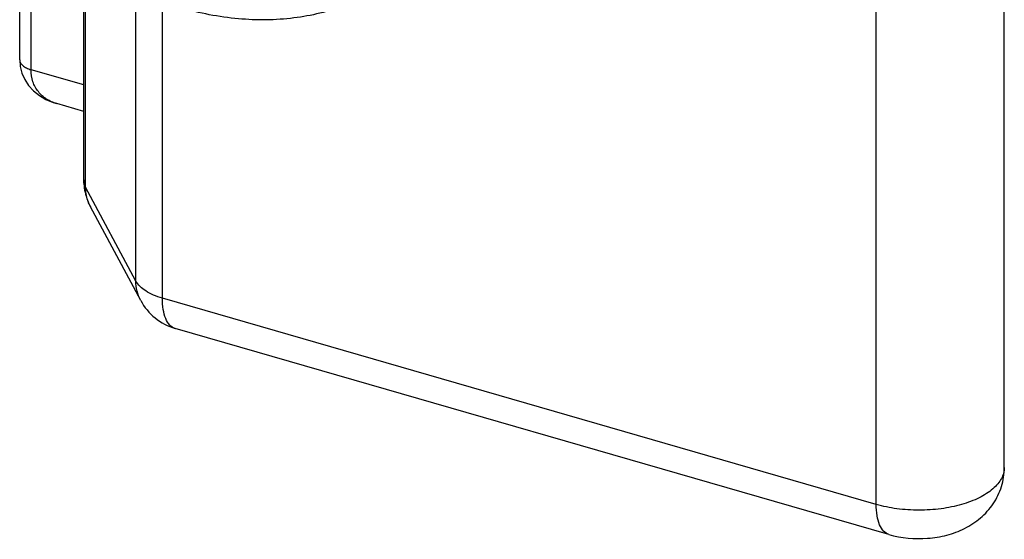
# Model space of a CAD drawing. Units: millimetres. Extents: x 578 to 998, y -11 to 286.
# Drawn here: x 728 to 737, y 182 to 186 of the extents above; entities that cross this region are included whole.
import ezdxf

# ---------------------------------------------------------------- set-up
doc = ezdxf.new("R2010")
doc.units = ezdxf.units.MM
doc.header["$LTSCALE"] = 23.1
doc.layers.add('COMPONENTI_DI_ASSIEME', color=7, linetype='CONTINUOUS')

msp = doc.modelspace()

# ---------------------------------------------------------------- linework, layer by layer
at = {"layer": 'COMPONENTI_DI_ASSIEME', "color": 7, "linetype": 'Continuous'}
for p, q in [((736.8974, 182.1792), (736.8974, 207.2939)), ((728.8081, 184.7061), (728.8081, 187.2079)), ((728.2457, 185.7592), (728.2457, 186.8079)), ((728.8081, 185.3074), (728.5727, 185.3754)), ((729.3092, 183.6455), (728.8674, 184.4699)), ((735.8838, 181.5905), (729.6112, 183.4013))]:
    msp.add_line(p, q, dxfattribs=at)
at = {"layer": 'COMPONENTI_DI_ASSIEME', "color": 9, "linetype": 'Continuous'}
for p, q in [((735.7724, 181.8544), (735.7724, 206.9692)), ((728.8251, 184.6414), (728.8251, 187.2201)), ((728.3457, 185.6727), (728.3457, 186.879)), ((729.2669, 183.8169), (729.2669, 186.415)), ((729.4999, 183.6651), (729.4999, 186.2632)), ((728.8081, 185.5392), (728.3457, 185.6727)), ((729.2669, 183.8169), (728.8251, 184.6414)), ((735.7724, 181.8544), (729.4999, 183.6651))]:
    msp.add_line(p, q, dxfattribs=at)
at = {"layer": 'COMPONENTI_DI_ASSIEME', "color": 7, "linetype": 'Continuous'}
msp.add_lwpolyline([(728.2457, 185.7592), (728.2504, 185.701), (728.2651, 185.6424), (728.2898, 185.5865), (728.3241, 185.5344), (728.3672, 185.4876), (728.4184, 185.4467), (728.4767, 185.4125), (728.541, 185.3855), (728.5726, 185.3754)], dxfattribs=at)
for centre, radius, start, end in [((729.3107, 184.7065), 0.5027, 180.04373, 196.69641), ((729.3093, 184.7067), 0.5014, 196.76102, 208.19706), ((729.7499, 183.8816), 0.5, 208.11627, 253.90694)]:
    msp.add_arc(centre, radius, start, end, dxfattribs=at)
at = {"layer": 'COMPONENTI_DI_ASSIEME', "color": 9, "linetype": 'Continuous'}
msp.add_arc((729.1763, 184.6355), 0.3505, 205.09927, 208.18534, dxfattribs=at)
for points, knots in [([(731.4979, 186.4474), (731.3768, 186.3612), (731.1055, 186.218), (730.6489, 186.1086), (730.1566, 186.1043), (729.826, 186.1691), (729.6608, 186.2168)], [0, 0, 0, 0, 0.23326, 0.475187, 0.730128, 1, 1, 1, 1]), ([(728.2457, 185.7592), (728.2457, 185.7502), (728.2514, 185.7308), (728.2732, 185.7065), (728.3056, 185.6863), (728.3315, 185.6767), (728.3457, 185.6727)], [0, 0, 0, 0, 0.190605, 0.413676, 0.684381, 1, 1, 1, 1]), ([(728.5726, 185.3754), (728.5409, 185.3846), (728.4799, 185.4109), (728.4047, 185.4772), (728.3558, 185.5679), (728.3457, 185.6372), (728.3457, 185.6727)], [0, 0, 0, 0, 0.246604, 0.488011, 0.735172, 1, 1, 1, 1]), ([(728.8251, 184.6414), (728.8223, 184.6466), (728.8128, 184.6669), (728.8081, 184.6895), (728.8081, 184.7061)], [0, 0, 0, 0, 0.260782, 1, 1, 1, 1]), ([(728.8589, 184.4868), (728.8533, 184.4987), (728.8335, 184.5479), (728.8251, 184.6016), (728.8251, 184.6414)], [0, 0, 0, 0, 0.247898, 1, 1, 1, 1]), ([(729.4999, 183.6651), (729.4728, 183.673), (729.422, 183.6909), (729.3384, 183.7343), (729.2863, 183.7808), (729.2669, 183.8169)], [0, 0, 0, 0, 0.298466, 0.56652, 1, 1, 1, 1]), ([(729.3089, 183.646), (729.2951, 183.6719), (729.2738, 183.7278), (729.2669, 183.7871), (729.2669, 183.8169)], [0, 0, 0, 0, 0.495658, 1, 1, 1, 1]), ([(729.6112, 183.4013), (729.5937, 183.4063), (729.5583, 183.4301), (729.5242, 183.4905), (729.5038, 183.5713), (729.4999, 183.6321), (729.4999, 183.6651)], [0, 0, 0, 0, 0.180695, 0.399528, 0.67301, 1, 1, 1, 1]), ([(736.8974, 182.1792), (736.8974, 182.1627), (736.8929, 182.1289), (736.8729, 182.0799), (736.8405, 182.0331), (736.7788, 181.9716), (736.6726, 181.9057), (736.5473, 181.8592), (736.4335, 181.8314), (736.3087, 181.8103), (736.1474, 181.8), (735.9561, 181.8123), (735.8316, 181.8373), (735.7724, 181.8544)], [0, 0, 0, 0, 0.038377, 0.078626, 0.122274, 0.170307, 0.280899, 0.410234, 0.480685, 0.553935, 0.705166, 0.856396, 1, 1, 1, 1]), ([(735.8838, 181.5905), (735.8662, 181.5956), (735.8309, 181.6194), (735.7967, 181.6798), (735.7763, 181.7605), (735.7724, 181.8214), (735.7724, 181.8544)], [0, 0, 0, 0, 0.180694, 0.399527, 0.673008, 1, 1, 1, 1])]:
    msp.add_open_spline(points, degree=3, knots=knots, dxfattribs=at)
at = {"layer": 'COMPONENTI_DI_ASSIEME', "color": 7, "linetype": 'Continuous'}
msp.add_open_spline([(735.8838, 181.5905), (735.9931, 181.559), (736.1678, 181.543), (736.3921, 181.5797), (736.5514, 181.6383), (736.6928, 181.7305), (736.8063, 181.8564), (736.8803, 182.0099), (736.8974, 182.1229), (736.8974, 182.1792)], degree=3, knots=[0, 0, 0, 0, 0.252703, 0.379075, 0.503357, 0.626693, 0.750497, 0.875044, 1, 1, 1, 1], dxfattribs=at)

doc.saveas('drawing.dxf')
